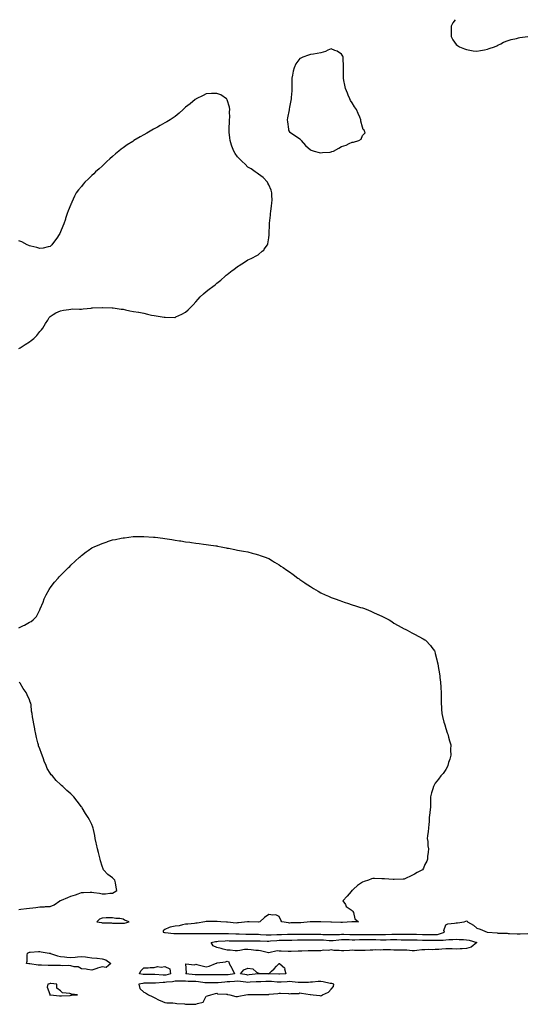
# Model space of a CAD drawing. Units: inches. Extents: x 957923 to 960563, y 7374458 to 7377098.
# Drawn here: x 959549 to 960033, y 7376153 to 7377098 of the extents above; entities that cross this region are included whole.
import ezdxf

# ---------------------------------------------------------------- set-up
doc = ezdxf.new("R2010")
doc.units = ezdxf.units.IN
doc.header["$MEASUREMENT"] = 0
doc.layers.add('Contour_95797374', color=7, linetype='Continuous', true_color=0x64e84c)

msp = doc.modelspace()

# ---------------------------------------------------------------- linework, layer by layer
at = {"layer": 'Contour_95797374'}
for points in [[(959967.01, 7377098, 3352), (959964.97, 7377095, 3352), (959963.34, 7377091.92, 3352), (959963.34, 7377087.21, 3352), (959963.32, 7377086.64, 3352), (959963.2, 7377081.92, 3352), (959964.91, 7377078.77, 3352), (959968.05, 7377074.19, 3352), (959969.3, 7377073.17, 3352), (959971.17, 7377071.92, 3352), (959976.01, 7377069.88, 3352), (959978.05, 7377069.24, 3352), (959981.28, 7377068.69, 3352), (959984.36, 7377068.22, 3352), (959988.05, 7377067.77, 3352), (959991.59, 7377068.38, 3352), (959995.24, 7377069.11, 3352), (959998.05, 7377069.55, 3352), (959999.72, 7377070.25, 3352), (960004.97, 7377071.92, 3352), (960007, 7377072.97, 3352), (960008.05, 7377073.4, 3352), (960010.91, 7377074.78, 3352), (960013.59, 7377076.38, 3352), (960018.05, 7377077.87, 3352), (960020.88, 7377079.09, 3352), (960026.15, 7377080.02, 3352), (960028.05, 7377080.59, 3352), (960029.1, 7377080.87, 3352), (960036.94, 7377081.92, 3352)], [(959548.05, 7376782.3, 3352), (959549.1, 7376782.97, 3352), (959553.94, 7376786.03, 3352), (959558.05, 7376788.75, 3352), (959559.92, 7376790.06, 3352), (959562.26, 7376791.92, 3352), (959565.08, 7376794.89, 3352), (959568.05, 7376798.59, 3352), (959569.67, 7376800.3, 3352), (959571.07, 7376801.92, 3352), (959573.66, 7376806.32, 3352), (959575.75, 7376809.61, 3352), (959577.23, 7376811.92, 3352), (959577.53, 7376812.44, 3352), (959578.05, 7376813.17, 3352), (959581.05, 7376814.92, 3352), (959583.5, 7376816.48, 3352), (959588.05, 7376818.53, 3352), (959590.89, 7376819.08, 3352), (959595.91, 7376819.78, 3352), (959598.05, 7376820.21, 3352), (959599.67, 7376820.3, 3352), (959606.1, 7376819.97, 3352), (959608.05, 7376820.02, 3352), (959609.65, 7376820.32, 3352), (959617.3, 7376821.17, 3352), (959618.05, 7376821.29, 3352), (959618.63, 7376821.34, 3352), (959627.84, 7376821.71, 3352), (959628.05, 7376821.73, 3352), (959628.25, 7376821.73, 3352), (959637.51, 7376821.38, 3352), (959638.05, 7376821.38, 3352), (959638.65, 7376821.32, 3352), (959646.28, 7376820.15, 3352), (959648.05, 7376819.95, 3352), (959650.5, 7376819.47, 3352), (959654.72, 7376818.59, 3352), (959658.05, 7376817.98, 3352), (959662.85, 7376817.11, 3352), (959663.18, 7376817.05, 3352), (959668.05, 7376816.11, 3352), (959671.51, 7376815.38, 3352), (959675.5, 7376814.47, 3352), (959678.05, 7376813.99, 3352), (959679.89, 7376813.76, 3352), (959687.62, 7376812.35, 3352), (959688.05, 7376812.28, 3352), (959688.43, 7376812.3, 3352), (959697.76, 7376812.21, 3352), (959698.05, 7376812.23, 3352), (959698.7, 7376812.57, 3352), (959704.56, 7376815.41, 3352), (959708.05, 7376817.33, 3352), (959710.52, 7376819.45, 3352), (959713.18, 7376821.92, 3352), (959715.58, 7376824.39, 3352), (959718.05, 7376827.06, 3352), (959720.27, 7376829.7, 3352), (959722.27, 7376831.92, 3352), (959725.3, 7376834.68, 3352), (959728.05, 7376836.92, 3352), (959730.84, 7376839.13, 3352), (959734.37, 7376841.92, 3352), (959736.4, 7376843.57, 3352), (959738.05, 7376844.9, 3352), (959741.89, 7376848.08, 3352), (959746.3, 7376851.92, 3352), (959747.22, 7376852.75, 3352), (959748.05, 7376853.46, 3352), (959752.86, 7376857.11, 3352), (959754.42, 7376858.28, 3352), (959758.05, 7376861.04, 3352), (959758.63, 7376861.34, 3352), (959759.62, 7376861.92, 3352), (959764.79, 7376865.18, 3352), (959768.05, 7376867.43, 3352), (959771.23, 7376868.74, 3352), (959777.26, 7376871.92, 3352), (959777.74, 7376872.23, 3352), (959778.05, 7376872.53, 3352), (959781.8, 7376875.67, 3352), (959783.21, 7376876.76, 3352), (959783.76, 7376877.63, 3352), (959786.9, 7376881.92, 3352), (959787.26, 7376882.71, 3352), (959788.05, 7376888.59, 3352), (959788.42, 7376891.55, 3352), (959788.42, 7376892.29, 3352), (959788.65, 7376901.32, 3352), (959788.63, 7376901.92, 3352), (959788.69, 7376902.56, 3352), (959789.65, 7376910.32, 3352), (959789.79, 7376911.92, 3352), (959790.05, 7376913.92, 3352), (959790.7, 7376919.27, 3352), (959791.09, 7376921.92, 3352), (959791.18, 7376925.06, 3352), (959790.89, 7376929.08, 3352), (959790.85, 7376931.92, 3352), (959790.38, 7376934.25, 3352), (959788.05, 7376939.42, 3352), (959787.27, 7376941.14, 3352), (959786.75, 7376941.92, 3352), (959782.57, 7376946.44, 3352), (959778.05, 7376949.63, 3352), (959776.8, 7376950.67, 3352), (959775.13, 7376951.92, 3352), (959770.98, 7376954.85, 3352), (959768.05, 7376956.51, 3352), (959765.28, 7376959.14, 3352), (959762.42, 7376961.92, 3352), (959760.33, 7376964.2, 3352), (959758.05, 7376966.35, 3352), (959755.8, 7376969.68, 3352), (959754.44, 7376971.92, 3352), (959752.71, 7376976.58, 3352), (959752.34, 7376977.63, 3352), (959750.82, 7376981.92, 3352), (959750.55, 7376984.42, 3352), (959750.05, 7376989.92, 3352), (959749.92, 7376991.92, 3352), (959750.05, 7376993.92, 3352), (959750.17, 7376999.8, 3352), (959750.3, 7377001.92, 3352), (959750.49, 7377004.36, 3352), (959750.37, 7377009.59, 3352), (959750.52, 7377011.92, 3352), (959750.28, 7377014.14, 3352), (959748.05, 7377021.01, 3352), (959747.78, 7377021.64, 3352), (959747.52, 7377021.92, 3352), (959741.97, 7377025.83, 3352), (959738.05, 7377026.99, 3352), (959733.19, 7377027.06, 3352), (959732.94, 7377027.02, 3352), (959728.05, 7377026.97, 3352), (959724.9, 7377025.08, 3352), (959718.26, 7377021.92, 3352), (959718.13, 7377021.84, 3352), (959718.05, 7377021.81, 3352), (959717.42, 7377021.3, 3352), (959712.67, 7377017.3, 3352), (959708.05, 7377014.07, 3352), (959706.96, 7377013.02, 3352), (959705.73, 7377011.92, 3352), (959701.85, 7377008.12, 3352), (959698.05, 7377005.01, 3352), (959696.24, 7377003.73, 3352), (959693.2, 7377001.92, 3352), (959689.98, 7376999.98, 3352), (959688.05, 7376999.04, 3352), (959683.65, 7376996.33, 3352), (959681.05, 7376994.92, 3352), (959678.05, 7376993.26, 3352), (959677.17, 7376992.8, 3352), (959675.65, 7376991.92, 3352), (959670.81, 7376989.15, 3352), (959668.05, 7376987.6, 3352), (959664.41, 7376985.56, 3352), (959658.43, 7376981.92, 3352), (959658.05, 7376981.68, 3352), (959657.34, 7376981.21, 3352), (959652.15, 7376977.82, 3352), (959648.05, 7376974.85, 3352), (959646.31, 7376973.65, 3352), (959644.09, 7376971.92, 3352), (959640.78, 7376969.18, 3352), (959638.05, 7376966.72, 3352), (959635.5, 7376964.47, 3352), (959632.59, 7376961.92, 3352), (959630.3, 7376959.67, 3352), (959628.05, 7376957.52, 3352), (959625.05, 7376954.92, 3352), (959621.67, 7376951.92, 3352), (959619.84, 7376950.13, 3352), (959618.05, 7376948.38, 3352), (959614.82, 7376945.15, 3352), (959611.34, 7376941.92, 3352), (959609.86, 7376940.11, 3352), (959608.05, 7376937.86, 3352), (959605.34, 7376934.63, 3352), (959603.05, 7376931.92, 3352), (959601.32, 7376928.64, 3352), (959598.88, 7376922.75, 3352), (959598.5, 7376921.92, 3352), (959598.36, 7376921.61, 3352), (959598.05, 7376920.67, 3352), (959595.41, 7376914.56, 3352), (959594.51, 7376911.92, 3352), (959592.86, 7376907.11, 3352), (959592.72, 7376906.59, 3352), (959591.17, 7376901.92, 3352), (959590.17, 7376899.8, 3352), (959588.05, 7376894.35, 3352), (959587.2, 7376892.77, 3352), (959586.83, 7376891.92, 3352), (959584.3, 7376888.17, 3352), (959583.32, 7376886.65, 3352), (959579.52, 7376881.92, 3352), (959578.9, 7376881.07, 3352), (959578.05, 7376880.31, 3352), (959576.17, 7376880.05, 3352), (959571.3, 7376878.66, 3352), (959568.05, 7376878.28, 3352), (959565.35, 7376879.23, 3352), (959559.42, 7376880.56, 3352), (959558.05, 7376880.93, 3352), (959557.42, 7376881.29, 3352), (959556.05, 7376881.92, 3352), (959550.7, 7376884.57, 3352), (959548.05, 7376885.67, 3352)], [(959548.05, 7376514.11, 3351), (959552.42, 7376516.3, 3351), (959553.27, 7376516.69, 3351), (959558.05, 7376519.42, 3351), (959559.68, 7376520.29, 3351), (959561.78, 7376521.92, 3351), (959564.83, 7376525.14, 3351), (959568.05, 7376531.32, 3351), (959568.24, 7376531.73, 3351), (959568.3, 7376531.92, 3351), (959568.48, 7376532.35, 3351), (959571.17, 7376538.8, 3351), (959572.43, 7376541.92, 3351), (959574.27, 7376545.7, 3351), (959577.12, 7376550.99, 3351), (959577.61, 7376551.92, 3351), (959577.8, 7376552.18, 3351), (959578.05, 7376552.54, 3351), (959582.09, 7376557.88, 3351), (959585.65, 7376561.92, 3351), (959586.77, 7376563.2, 3351), (959588.05, 7376564.53, 3351), (959591.74, 7376568.22, 3351), (959595.61, 7376571.92, 3351), (959596.88, 7376573.09, 3351), (959598.05, 7376574.16, 3351), (959601.97, 7376578, 3351), (959606.31, 7376581.92, 3351), (959607.2, 7376582.77, 3351), (959608.05, 7376583.46, 3351), (959612.78, 7376587.19, 3351), (959614.52, 7376588.39, 3351), (959618.05, 7376590.89, 3351), (959618.74, 7376591.22, 3351), (959620.35, 7376591.92, 3351), (959625.76, 7376594.22, 3351), (959628.05, 7376595.12, 3351), (959632.93, 7376596.8, 3351), (959633.11, 7376596.86, 3351), (959638.05, 7376598.51, 3351), (959640.88, 7376599.09, 3351), (959646.22, 7376600.09, 3351), (959648.05, 7376600.47, 3351), (959649.32, 7376600.65, 3351), (959657.8, 7376601.67, 3351), (959658.05, 7376601.7, 3351), (959658.26, 7376601.71, 3351), (959667.98, 7376601.85, 3351), (959668.05, 7376601.85, 3351), (959668.13, 7376601.85, 3351), (959677.34, 7376601.21, 3351), (959678.05, 7376601.16, 3351), (959678.92, 7376601.05, 3351), (959686.26, 7376600.13, 3351), (959688.05, 7376599.89, 3351), (959690.46, 7376599.5, 3351), (959694.92, 7376598.79, 3351), (959698.05, 7376598.31, 3351), (959702.24, 7376597.73, 3351), (959703.66, 7376597.53, 3351), (959708.05, 7376596.85, 3351), (959712.37, 7376596.24, 3351), (959713.92, 7376596.05, 3351), (959718.05, 7376595.48, 3351), (959721.15, 7376595.02, 3351), (959725.47, 7376594.5, 3351), (959728.05, 7376594.19, 3351), (959730, 7376593.87, 3351), (959737.12, 7376592.84, 3351), (959738.05, 7376592.71, 3351), (959738.71, 7376592.59, 3351), (959742.34, 7376591.92, 3351), (959747.07, 7376590.94, 3351), (959748.05, 7376590.76, 3351), (959749.48, 7376590.49, 3351), (959755.46, 7376589.33, 3351), (959758.05, 7376588.85, 3351), (959761.82, 7376588.15, 3351), (959763.9, 7376587.77, 3351), (959768.05, 7376587.1, 3351), (959772.06, 7376585.93, 3351), (959774.78, 7376585.19, 3351), (959778.05, 7376584.27, 3351), (959779.79, 7376583.65, 3351), (959784.59, 7376581.92, 3351), (959787.08, 7376580.95, 3351), (959788.05, 7376580.58, 3351), (959791.51, 7376578.46, 3351), (959793.42, 7376577.29, 3351), (959798.05, 7376574.65, 3351), (959799.6, 7376573.48, 3351), (959801.93, 7376571.92, 3351), (959805.53, 7376569.4, 3351), (959808.05, 7376567.75, 3351), (959811.33, 7376565.2, 3351), (959816.05, 7376561.92, 3351), (959817.21, 7376561.08, 3351), (959818.05, 7376560.53, 3351), (959822.61, 7376557.35, 3351), (959823.13, 7376556.99, 3351), (959828.05, 7376553.75, 3351), (959829.18, 7376553.06, 3351), (959831.17, 7376551.92, 3351), (959835.38, 7376549.26, 3351), (959838.05, 7376547.77, 3351), (959842.09, 7376545.96, 3351), (959845.55, 7376544.42, 3351), (959848.05, 7376543.29, 3351), (959849.09, 7376542.96, 3351), (959851.98, 7376541.92, 3351), (959856.35, 7376540.22, 3351), (959858.05, 7376539.59, 3351), (959861.52, 7376538.45, 3351), (959863.83, 7376537.7, 3351), (959868.05, 7376536.33, 3351), (959871.46, 7376535.32, 3351), (959876.17, 7376533.8, 3351), (959878.05, 7376533.19, 3351), (959879.01, 7376532.88, 3351), (959881.51, 7376531.92, 3351), (959886.12, 7376529.99, 3351), (959888.05, 7376529.11, 3351), (959892.9, 7376527.06, 3351), (959893.11, 7376526.98, 3351), (959898.05, 7376524.66, 3351), (959899.94, 7376523.81, 3351), (959903.59, 7376521.92, 3351), (959906.21, 7376520.08, 3351), (959908.05, 7376518.71, 3351), (959912.4, 7376516.26, 3351), (959915.28, 7376514.7, 3351), (959918.05, 7376513.24, 3351), (959918.98, 7376512.85, 3351), (959920.91, 7376511.92, 3351), (959925.5, 7376509.37, 3351), (959928.05, 7376507.89, 3351), (959932.07, 7376505.94, 3351), (959936.51, 7376503.46, 3351), (959938.05, 7376502.65, 3351), (959938.49, 7376502.35, 3351), (959939.05, 7376501.92, 3351), (959943.31, 7376497.18, 3351), (959944.72, 7376495.25, 3351), (959947.2, 7376491.92, 3351), (959947.46, 7376491.33, 3351), (959948.05, 7376489.42, 3351), (959949.63, 7376483.5, 3351), (959949.92, 7376481.92, 3351), (959950.35, 7376479.61, 3351), (959951.25, 7376475.13, 3351), (959951.84, 7376471.92, 3351), (959952.36, 7376467.61, 3351), (959952.52, 7376466.39, 3351), (959953.13, 7376461.92, 3351), (959953.33, 7376457.21, 3351), (959953.39, 7376456.58, 3351), (959953.83, 7376451.92, 3351), (959953.83, 7376447.7, 3351), (959953.81, 7376446.16, 3351), (959953.74, 7376441.92, 3351), (959953.93, 7376437.8, 3351), (959954.02, 7376435.95, 3351), (959954.26, 7376431.92, 3351), (959955.07, 7376428.94, 3351), (959956.32, 7376423.65, 3351), (959956.74, 7376421.92, 3351), (959957.07, 7376420.94, 3351), (959958.05, 7376417.63, 3351), (959959.48, 7376413.35, 3351), (959959.98, 7376411.92, 3351), (959960.77, 7376409.19, 3351), (959961.83, 7376405.7, 3351), (959962.82, 7376401.92, 3351), (959962.75, 7376397.22, 3351), (959962.73, 7376396.6, 3351), (959962.88, 7376391.92, 3351), (959961.97, 7376388, 3351), (959960.82, 7376384.7, 3351), (959960.09, 7376381.92, 3351), (959959.52, 7376380.45, 3351), (959958.05, 7376378.22, 3351), (959955.62, 7376374.35, 3351), (959953.32, 7376371.92, 3351), (959951.02, 7376368.95, 3351), (959948.05, 7376364.88, 3351), (959946.91, 7376363.06, 3351), (959946.18, 7376361.92, 3351), (959945.55, 7376359.42, 3351), (959944.3, 7376355.67, 3351), (959943.43, 7376351.92, 3351), (959943.43, 7376347.3, 3351), (959943.36, 7376346.61, 3351), (959943.28, 7376341.92, 3351), (959942.77, 7376337.21, 3351), (959942.74, 7376336.61, 3351), (959942.28, 7376331.92, 3351), (959942, 7376327.97, 3351), (959941.76, 7376325.63, 3351), (959941.54, 7376321.92, 3351), (959941.24, 7376318.73, 3351), (959940.55, 7376314.42, 3351), (959940.34, 7376311.92, 3351), (959940.87, 7376309.09, 3351), (959940.97, 7376304.84, 3351), (959941.55, 7376301.92, 3351), (959941.23, 7376298.74, 3351), (959940.7, 7376294.57, 3351), (959940.55, 7376291.92, 3351), (959939.85, 7376290.12, 3351), (959938.05, 7376286.92, 3351), (959936.59, 7376283.37, 3351), (959935.62, 7376281.92, 3351), (959930.75, 7376279.23, 3351), (959928.05, 7376277.48, 3351), (959924.33, 7376275.64, 3351), (959919.9, 7376273.76, 3351), (959918.05, 7376272.89, 3351), (959917.2, 7376272.77, 3351), (959908.58, 7376272.45, 3351), (959908.05, 7376272.39, 3351), (959907.56, 7376272.41, 3351), (959899.35, 7376273.22, 3351), (959898.05, 7376273.29, 3351), (959896.77, 7376273.19, 3351), (959889.72, 7376273.59, 3351), (959888.05, 7376273.52, 3351), (959886.89, 7376273.08, 3351), (959884.01, 7376271.92, 3351), (959879.54, 7376270.43, 3351), (959878.05, 7376269.89, 3351), (959873.3, 7376266.66, 3351), (959869.3, 7376263.17, 3351), (959868.05, 7376262.1, 3351), (959867.97, 7376262, 3351), (959867.92, 7376261.92, 3351), (959867.05, 7376260.92, 3351), (959863.32, 7376256.64, 3351), (959859.33, 7376251.92, 3351), (959861.62, 7376248.35, 3351), (959862.56, 7376246.43, 3351), (959865.28, 7376244.7, 3351), (959868.05, 7376242.6, 3351), (959868.42, 7376242.3, 3351), (959868.68, 7376241.92, 3351), (959869.3, 7376240.67, 3351), (959870.81, 7376234.68, 3351), (959874.32, 7376231.92, 3351), (959868.24, 7376231.74, 3351), (959868.05, 7376231.73, 3351), (959867.84, 7376231.71, 3351), (959858.78, 7376231.19, 3351), (959858.05, 7376231.1, 3351), (959857.26, 7376231.13, 3351), (959848.37, 7376231.6, 3351), (959848.05, 7376231.61, 3351), (959847.73, 7376231.6, 3351), (959838.19, 7376231.79, 3351), (959838.05, 7376231.78, 3351), (959837.91, 7376231.79, 3351), (959828.23, 7376231.75, 3351), (959828.05, 7376231.75, 3351), (959827.87, 7376231.74, 3351), (959818.94, 7376231.03, 3351), (959818.05, 7376230.97, 3351), (959817.07, 7376230.95, 3351), (959809.2, 7376230.77, 3351), (959808.05, 7376230.74, 3351), (959806.99, 7376230.85, 3351), (959800.46, 7376231.92, 3351), (959799.57, 7376233.45, 3351), (959798.05, 7376236.84, 3351), (959794.85, 7376238.72, 3351), (959791.82, 7376238.15, 3351), (959788.05, 7376238.91, 3351), (959784.03, 7376235.94, 3351), (959779.49, 7376231.92, 3351), (959778.29, 7376231.67, 3351), (959778.05, 7376231.6, 3351), (959777.73, 7376231.6, 3351), (959769.09, 7376231.92, 3351), (959768.15, 7376232.02, 3351), (959767.98, 7376231.99, 3351), (959767.68, 7376231.92, 3351), (959759.05, 7376230.93, 3351), (959758.05, 7376230.78, 3351), (959756.83, 7376230.7, 3351), (959748.48, 7376231.49, 3351), (959748.05, 7376231.45, 3351), (959747.57, 7376231.44, 3351), (959741.92, 7376231.92, 3351), (959738.39, 7376232.26, 3351), (959738.05, 7376232.31, 3351), (959737.66, 7376232.31, 3351), (959728.28, 7376232.15, 3351), (959728.05, 7376232.15, 3351), (959727.84, 7376232.13, 3351), (959726.59, 7376231.92, 3351), (959719.36, 7376230.61, 3351), (959718.05, 7376230.49, 3351), (959716.55, 7376230.42, 3351), (959710.31, 7376229.66, 3351), (959708.05, 7376229.58, 3351), (959705.24, 7376229.11, 3351), (959701.83, 7376228.14, 3351), (959698.05, 7376227.67, 3351), (959693.19, 7376226.79, 3351), (959692.49, 7376226.36, 3351), (959688.05, 7376224.63, 3351), (959686.73, 7376223.24, 3351), (959686.66, 7376221.92, 3351), (959687.75, 7376221.62, 3351), (959688.05, 7376221.58, 3351), (959688.41, 7376221.56, 3351), (959696.73, 7376220.6, 3351), (959698.05, 7376220.54, 3351), (959699.4, 7376220.57, 3351), (959706.69, 7376220.56, 3351), (959708.05, 7376220.59, 3351), (959709.35, 7376220.62, 3351), (959716.8, 7376220.67, 3351), (959718.05, 7376220.69, 3351), (959719.27, 7376220.7, 3351), (959726.81, 7376220.68, 3351), (959728.05, 7376220.68, 3351), (959729.15, 7376220.82, 3351), (959736.65, 7376220.52, 3351), (959738.05, 7376220.65, 3351), (959739.27, 7376220.7, 3351), (959746.73, 7376220.6, 3351), (959748.05, 7376220.65, 3351), (959749.37, 7376220.6, 3351), (959756.44, 7376220.31, 3351), (959758.05, 7376220.26, 3351), (959759.72, 7376220.25, 3351), (959766.17, 7376220.04, 3351), (959768.05, 7376220.03, 3351), (959769.95, 7376220.01, 3351), (959776.05, 7376219.92, 3351), (959778.05, 7376219.9, 3351), (959780.17, 7376219.8, 3351), (959785.54, 7376219.41, 3351), (959788.05, 7376219.31, 3351), (959790.5, 7376219.47, 3351), (959795.79, 7376219.66, 3351), (959798.05, 7376219.81, 3351), (959800.15, 7376219.82, 3351), (959806.01, 7376219.88, 3351), (959808.05, 7376219.89, 3351), (959810.04, 7376219.93, 3351), (959816.02, 7376219.89, 3351), (959818.05, 7376219.93, 3351), (959820.04, 7376219.93, 3351), (959826, 7376219.87, 3351), (959828.05, 7376219.87, 3351), (959830.07, 7376219.9, 3351), (959836.1, 7376219.96, 3351), (959838.05, 7376219.99, 3351), (959840.12, 7376219.85, 3351), (959845.86, 7376219.74, 3351), (959848.05, 7376219.58, 3351), (959850.22, 7376219.75, 3351), (959855.91, 7376219.78, 3351), (959858.05, 7376219.93, 3351), (959860.09, 7376219.88, 3351), (959865.8, 7376219.68, 3351), (959868.05, 7376219.63, 3351), (959870.32, 7376219.65, 3351), (959875.74, 7376219.61, 3351), (959878.05, 7376219.63, 3351), (959880.33, 7376219.64, 3351), (959885.82, 7376219.69, 3351), (959888.05, 7376219.71, 3351), (959890.31, 7376219.66, 3351), (959895.87, 7376219.74, 3351), (959898.05, 7376219.7, 3351), (959900.18, 7376219.79, 3351), (959906.15, 7376220.02, 3351), (959908.05, 7376220.1, 3351), (959909.92, 7376220.05, 3351), (959916.17, 7376220.03, 3351), (959918.05, 7376219.98, 3351), (959919.99, 7376219.98, 3351), (959926.16, 7376220.02, 3351), (959928.05, 7376220.02, 3351), (959930.02, 7376219.95, 3351), (959935.82, 7376219.7, 3351), (959938.05, 7376219.62, 3351), (959940.37, 7376219.6, 3351), (959945.75, 7376219.62, 3351), (959948.05, 7376219.59, 3351), (959950.12, 7376219.85, 3351), (959956.83, 7376221.92, 3351), (959956.33, 7376223.64, 3351), (959958.05, 7376229.08, 3351), (959960.06, 7376229.91, 3351), (959966.6, 7376230.48, 3351), (959968.05, 7376230.85, 3351), (959969.21, 7376230.76, 3351), (959975.89, 7376231.92, 3351), (959977.39, 7376232.59, 3351), (959978.05, 7376232.71, 3351), (959978.52, 7376232.39, 3351), (959978.99, 7376231.92, 3351), (959984.64, 7376228.51, 3351), (959988.05, 7376225.83, 3351), (959991.09, 7376224.96, 3351), (959997.76, 7376221.92, 3351), (959998.04, 7376221.91, 3351), (959998.06, 7376221.91, 3351), (960007.32, 7376221.19, 3351), (960008.05, 7376221.13, 3351), (960008.9, 7376221.07, 3351), (960016.97, 7376220.83, 3351), (960018.05, 7376220.76, 3351), (960019.26, 7376220.71, 3351), (960026.6, 7376220.48, 3351), (960028.05, 7376220.42, 3351), (960029.55, 7376220.42, 3351), (960036.89, 7376220.76, 3351)], [(959548.05, 7376243.63, 3351), (959549.99, 7376243.87, 3351), (959555.31, 7376244.66, 3351), (959558.05, 7376245, 3351), (959561.49, 7376245.36, 3351), (959564.21, 7376245.76, 3351), (959568.05, 7376246.15, 3351), (959572.55, 7376246.42, 3351), (959573.54, 7376246.43, 3351), (959578.05, 7376246.73, 3351), (959581.83, 7376248.14, 3351), (959587.27, 7376251.92, 3351), (959587.7, 7376252.27, 3351), (959588.05, 7376252.44, 3351), (959588.93, 7376252.8, 3351), (959594.89, 7376255.08, 3351), (959598.05, 7376256.48, 3351), (959602.23, 7376257.74, 3351), (959605.01, 7376258.88, 3351), (959608.05, 7376259.95, 3351), (959610.06, 7376259.9, 3351), (959616.59, 7376260.46, 3351), (959618.05, 7376260.41, 3351), (959619.95, 7376260.02, 3351), (959625.52, 7376259.39, 3351), (959628.05, 7376258.67, 3351), (959631.11, 7376258.87, 3351), (959635.41, 7376259.28, 3351), (959638.05, 7376259.43, 3351), (959639.5, 7376260.47, 3351), (959642.15, 7376261.92, 3351), (959641.4, 7376265.27, 3351), (959640.79, 7376269.18, 3351), (959640.2, 7376271.92, 3351), (959639.1, 7376272.98, 3351), (959638.05, 7376274.17, 3351), (959633.52, 7376277.39, 3351), (959629.18, 7376281.92, 3351), (959628.84, 7376282.71, 3351), (959628.05, 7376285.41, 3351), (959626.4, 7376290.27, 3351), (959626.15, 7376291.92, 3351), (959625.5, 7376294.47, 3351), (959624.49, 7376298.36, 3351), (959623.65, 7376301.92, 3351), (959622.62, 7376306.49, 3351), (959622.28, 7376307.69, 3351), (959621.28, 7376311.92, 3351), (959620.83, 7376314.7, 3351), (959619.55, 7376320.42, 3351), (959619.28, 7376321.92, 3351), (959618.99, 7376322.86, 3351), (959618.05, 7376325.33, 3351), (959615.85, 7376329.72, 3351), (959614.51, 7376331.92, 3351), (959612.12, 7376336, 3351), (959608.76, 7376341.21, 3351), (959608.31, 7376341.92, 3351), (959608.21, 7376342.07, 3351), (959608.05, 7376342.31, 3351), (959603.9, 7376347.77, 3351), (959600.74, 7376351.92, 3351), (959599.38, 7376353.24, 3351), (959598.05, 7376354.65, 3351), (959594.18, 7376358.05, 3351), (959590.18, 7376361.92, 3351), (959588.98, 7376362.85, 3351), (959588.05, 7376363.73, 3351), (959583.77, 7376367.65, 3351), (959580.29, 7376371.92, 3351), (959579.15, 7376373.02, 3351), (959578.05, 7376374.66, 3351), (959575.17, 7376379.04, 3351), (959574.1, 7376381.92, 3351), (959572.21, 7376386.08, 3351), (959571.7, 7376388.27, 3351), (959570.48, 7376391.92, 3351), (959569.66, 7376393.53, 3351), (959568.05, 7376397.86, 3351), (959566.95, 7376400.82, 3351), (959566.74, 7376401.92, 3351), (959566.34, 7376403.63, 3351), (959564.85, 7376408.72, 3351), (959564.21, 7376411.92, 3351), (959563.36, 7376416.6, 3351), (959563.25, 7376417.11, 3351), (959562.42, 7376421.92, 3351), (959561.72, 7376425.59, 3351), (959561.19, 7376428.78, 3351), (959560.61, 7376431.92, 3351), (959560.23, 7376434.1, 3351), (959559.67, 7376440.3, 3351), (959559.42, 7376441.92, 3351), (959558.96, 7376442.83, 3351), (959558.05, 7376445.15, 3351), (959555.87, 7376449.74, 3351), (959555.04, 7376451.92, 3351), (959552.15, 7376456.02, 3351), (959549.07, 7376460.9, 3351), (959548.41, 7376461.92, 3351)]]:
    msp.add_polyline3d(points, dxfattribs=at)
for points in [[(959848.05, 7376971.1, 3352), (959848.67, 7376971.3, 3352), (959850.16, 7376971.92, 3352), (959855.37, 7376974.6, 3352), (959858.05, 7376976.21, 3352), (959862.4, 7376977.57, 3352), (959865.19, 7376979.06, 3352), (959868.05, 7376980.32, 3352), (959869.59, 7376980.38, 3352), (959874.72, 7376981.92, 3352), (959876.8, 7376983.17, 3352), (959878.05, 7376986.92, 3352), (959880.55, 7376989.42, 3352), (959879.59, 7376991.92, 3352), (959878.82, 7376992.69, 3352), (959878.05, 7376994.78, 3352), (959876.58, 7377000.45, 3352), (959876.54, 7377001.92, 3352), (959875.55, 7377004.42, 3352), (959873.94, 7377007.81, 3352), (959872.3, 7377011.92, 3352), (959870.55, 7377014.42, 3352), (959868.05, 7377018.22, 3352), (959866.62, 7377020.49, 3352), (959865.92, 7377021.92, 3352), (959864.48, 7377025.49, 3352), (959863.59, 7377027.46, 3352), (959861.82, 7377031.92, 3352), (959861.27, 7377035.15, 3352), (959860.3, 7377039.67, 3352), (959859.85, 7377041.92, 3352), (959859.92, 7377043.8, 3352), (959859.79, 7377050.18, 3352), (959859.92, 7377051.92, 3352), (959859.95, 7377053.82, 3352), (959859.44, 7377060.53, 3352), (959859.56, 7377061.92, 3352), (959859.09, 7377062.96, 3352), (959858.05, 7377064.86, 3352), (959853.76, 7377067.63, 3352), (959851.62, 7377068.35, 3352), (959848.05, 7377069.92, 3352), (959844.92, 7377068.8, 3352), (959842.4, 7377067.57, 3352), (959838.05, 7377066.04, 3352), (959834.55, 7377065.42, 3352), (959831.17, 7377065.05, 3352), (959828.05, 7377064.48, 3352), (959826.13, 7377063.84, 3352), (959820.91, 7377061.92, 3352), (959818.88, 7377061.09, 3352), (959818.05, 7377060.63, 3352), (959814.19, 7377055.78, 3352), (959812.31, 7377051.92, 3352), (959811.38, 7377048.59, 3352), (959810.77, 7377044.65, 3352), (959810.23, 7377041.92, 3352), (959810.19, 7377039.78, 3352), (959810.19, 7377034.06, 3352), (959810.23, 7377031.92, 3352), (959810.19, 7377029.78, 3352), (959809.57, 7377023.44, 3352), (959809.51, 7377021.92, 3352), (959809.4, 7377020.57, 3352), (959808.05, 7377014.14, 3352), (959807.74, 7377012.23, 3352), (959807.67, 7377011.92, 3352), (959807.57, 7377011.44, 3352), (959806.12, 7377003.86, 3352), (959805.7, 7377001.92, 3352), (959805.91, 7376999.78, 3352), (959807.05, 7376992.92, 3352), (959807.12, 7376991.92, 3352), (959807.41, 7376991.27, 3352), (959808.05, 7376990.25, 3352), (959818.05, 7376983.59, 3352), (959818.74, 7376982.61, 3352), (959819.19, 7376981.92, 3352), (959823.35, 7376977.22, 3352), (959828.05, 7376973.06, 3352), (959828.88, 7376972.75, 3352), (959831.68, 7376971.92, 3352), (959836.59, 7376970.46, 3352), (959838.05, 7376970.29, 3352), (959839.51, 7376970.46, 3352), (959847.09, 7376970.97, 3352)], [(959648.05, 7376230.5, 3351), (959649.37, 7376230.61, 3351), (959653.84, 7376231.92, 3351), (959649.56, 7376233.43, 3351), (959648.05, 7376234.41, 3351), (959645.05, 7376234.92, 3351), (959641.23, 7376235.1, 3351), (959638.05, 7376235.81, 3351), (959634.28, 7376235.69, 3351), (959631.72, 7376235.6, 3351), (959628.05, 7376235.45, 3351), (959625.51, 7376234.45, 3351), (959622.96, 7376231.92, 3351), (959627.29, 7376231.15, 3351), (959628.05, 7376231.04, 3351), (959629.07, 7376230.91, 3351), (959636.95, 7376230.82, 3351), (959638.05, 7376230.63, 3351), (959639.48, 7376230.5, 3351), (959646.78, 7376230.65, 3351)], [(959978.05, 7376206.26, 3350), (959973.99, 7376205.98, 3350), (959972.02, 7376205.9, 3350), (959968.05, 7376205.63, 3350), (959964.17, 7376205.79, 3350), (959961.97, 7376205.84, 3350), (959958.05, 7376206.02, 3350), (959954.24, 7376205.73, 3350), (959951.58, 7376205.45, 3350), (959948.05, 7376205.17, 3350), (959944.89, 7376205.08, 3350), (959941.29, 7376205.16, 3350), (959938.05, 7376205.09, 3350), (959935.14, 7376204.83, 3350), (959930.43, 7376204.31, 3350), (959928.05, 7376204.09, 3350), (959925.79, 7376204.17, 3350), (959920.79, 7376204.67, 3350), (959918.05, 7376204.76, 3350), (959915.34, 7376204.63, 3350), (959910.93, 7376204.8, 3350), (959908.05, 7376204.68, 3350), (959905.13, 7376204.84, 3350), (959900.96, 7376204.83, 3350), (959898.05, 7376205, 3350), (959895.17, 7376204.8, 3350), (959890.96, 7376204.83, 3350), (959888.05, 7376204.65, 3350), (959885.36, 7376204.6, 3350), (959880.57, 7376204.44, 3350), (959878.05, 7376204.39, 3350), (959875.49, 7376204.47, 3350), (959870.56, 7376204.43, 3350), (959868.05, 7376204.52, 3350), (959865.57, 7376204.4, 3350), (959860.17, 7376204.04, 3350), (959858.05, 7376203.93, 3350), (959855.61, 7376204.36, 3350), (959850.4, 7376204.27, 3350), (959848.05, 7376204.93, 3350), (959845.57, 7376204.4, 3350), (959840.63, 7376204.5, 3350), (959838.05, 7376204.12, 3350), (959835.82, 7376204.15, 3350), (959830.2, 7376204.07, 3350), (959828.05, 7376204.1, 3350), (959825.9, 7376204.06, 3350), (959819.72, 7376203.59, 3350), (959818.05, 7376203.56, 3350), (959816.33, 7376203.64, 3350), (959809.43, 7376203.29, 3350), (959808.05, 7376203.37, 3350), (959806.58, 7376203.4, 3350), (959799.82, 7376203.69, 3350), (959798.05, 7376203.72, 3350), (959796.11, 7376203.87, 3350), (959788.17, 7376202.04, 3350), (959788.05, 7376202.06, 3350), (959787.89, 7376202.08, 3350), (959780.21, 7376204.08, 3350), (959778.05, 7376204.24, 3350), (959775.55, 7376204.42, 3350), (959771.21, 7376205.08, 3350), (959768.05, 7376205.27, 3350), (959764.81, 7376205.16, 3350), (959760.36, 7376204.24, 3350), (959758.05, 7376204.13, 3350), (959755.85, 7376204.12, 3350), (959750.88, 7376204.75, 3350), (959748.05, 7376204.74, 3350), (959744.27, 7376205.7, 3350), (959742.26, 7376206.13, 3350), (959738.05, 7376207.33, 3350), (959734.79, 7376208.66, 3350), (959732.6, 7376211.92, 3350), (959736.96, 7376213.01, 3350), (959738.05, 7376213.11, 3350), (959739.29, 7376213.16, 3350), (959746.22, 7376213.75, 3350), (959748.05, 7376213.81, 3350), (959749.88, 7376213.75, 3350), (959756.43, 7376213.54, 3350), (959758.05, 7376213.48, 3350), (959759.6, 7376213.48, 3350), (959766.29, 7376213.68, 3350), (959768.05, 7376213.67, 3350), (959769.79, 7376213.66, 3350), (959776.35, 7376213.61, 3350), (959778.05, 7376213.6, 3350), (959779.65, 7376213.52, 3350), (959786.55, 7376213.42, 3350), (959788.05, 7376213.36, 3350), (959789.59, 7376213.46, 3350), (959795.92, 7376214.05, 3350), (959798.05, 7376214.18, 3350), (959800.33, 7376214.19, 3350), (959805.79, 7376214.18, 3350), (959808.05, 7376214.19, 3350), (959810.36, 7376214.24, 3350), (959815.51, 7376214.46, 3350), (959818.05, 7376214.51, 3350), (959820.65, 7376214.51, 3350), (959825.39, 7376214.58, 3350), (959828.05, 7376214.58, 3350), (959830.75, 7376214.62, 3350), (959835.29, 7376214.68, 3350), (959838.05, 7376214.71, 3350), (959840.68, 7376214.54, 3350), (959846.05, 7376213.92, 3350), (959848.05, 7376213.78, 3350), (959850.07, 7376213.94, 3350), (959855.28, 7376214.69, 3350), (959858.05, 7376214.88, 3350), (959860.94, 7376214.81, 3350), (959865.21, 7376214.77, 3350), (959868.05, 7376214.7, 3350), (959870.86, 7376214.73, 3350), (959875.11, 7376214.85, 3350), (959878.05, 7376214.89, 3350), (959881.03, 7376214.9, 3350), (959885.07, 7376214.9, 3350), (959888.05, 7376214.91, 3350), (959890.99, 7376214.86, 3350), (959895.35, 7376214.62, 3350), (959898.05, 7376214.56, 3350), (959900.81, 7376214.68, 3350), (959905.1, 7376214.87, 3350), (959908.05, 7376214.99, 3350), (959911.05, 7376214.92, 3350), (959915.27, 7376214.7, 3350), (959918.05, 7376214.63, 3350), (959920.76, 7376214.62, 3350), (959925.39, 7376214.57, 3350), (959928.05, 7376214.57, 3350), (959930.61, 7376214.48, 3350), (959935.6, 7376214.37, 3350), (959938.05, 7376214.29, 3350), (959940.39, 7376214.26, 3350), (959945.84, 7376214.12, 3350), (959948.05, 7376214.1, 3350), (959950.54, 7376214.41, 3350), (959955.66, 7376214.31, 3350), (959958.05, 7376214.72, 3350), (959960.97, 7376214.84, 3350), (959965, 7376214.97, 3350), (959968.05, 7376215.09, 3350), (959971.1, 7376214.97, 3350), (959975.19, 7376214.78, 3350), (959978.05, 7376214.67, 3350), (959980.42, 7376214.29, 3350), (959987.97, 7376211.92, 3350), (959982.55, 7376207.42, 3350)], [(959628.05, 7376188.71, 3350), (959623.37, 7376187.24, 3350), (959622.88, 7376187.09, 3350), (959618.05, 7376185.54, 3350), (959613.95, 7376186.02, 3350), (959612.52, 7376186.4, 3350), (959608.05, 7376186.77, 3350), (959604.81, 7376188.68, 3350), (959601.24, 7376188.73, 3350), (959598.05, 7376189.61, 3350), (959595.98, 7376189.85, 3350), (959590.37, 7376189.6, 3350), (959588.05, 7376189.8, 3350), (959585.97, 7376189.84, 3350), (959580.04, 7376189.93, 3350), (959578.05, 7376189.96, 3350), (959576.11, 7376189.97, 3350), (959569.67, 7376190.3, 3350), (959568.05, 7376190.31, 3350), (959566.44, 7376190.31, 3350), (959558.59, 7376191.39, 3350), (959558.05, 7376191.39, 3350), (959557.6, 7376191.47, 3350), (959555.39, 7376191.92, 3350), (959555.93, 7376194.03, 3350), (959555.98, 7376199.85, 3350), (959556.34, 7376201.92, 3350), (959557.41, 7376202.57, 3350), (959558.05, 7376202.75, 3350), (959558.92, 7376202.79, 3350), (959566.73, 7376203.24, 3350), (959568.05, 7376203.29, 3350), (959569.3, 7376203.17, 3350), (959577.17, 7376201.92, 3350), (959577.77, 7376201.64, 3350), (959578.05, 7376201.63, 3350), (959578.41, 7376201.56, 3350), (959585.21, 7376199.08, 3350), (959588.05, 7376198.72, 3350), (959591.68, 7376198.29, 3350), (959594.14, 7376198.02, 3350), (959598.05, 7376197.55, 3350), (959602.1, 7376197.87, 3350), (959604.3, 7376198.17, 3350), (959608.05, 7376198.49, 3350), (959611.88, 7376198.1, 3350), (959613.96, 7376197.82, 3350), (959618.05, 7376197.42, 3350), (959623.01, 7376196.96, 3350), (959623.1, 7376196.97, 3350), (959628.05, 7376196.25, 3350), (959631.4, 7376195.27, 3350), (959636.33, 7376191.92, 3350), (959631.99, 7376187.99, 3350)], [(959688.05, 7376180.57, 3350), (959686.71, 7376180.59, 3350), (959678.69, 7376181.27, 3350), (959678.05, 7376181.28, 3350), (959677.4, 7376181.27, 3350), (959668.78, 7376181.19, 3350), (959668.05, 7376181.18, 3350), (959667.3, 7376181.17, 3350), (959664.01, 7376181.92, 3350), (959665.22, 7376184.75, 3350), (959668.05, 7376187.6, 3350), (959672.29, 7376187.68, 3350), (959674.03, 7376187.9, 3350), (959678.05, 7376188, 3350), (959681.03, 7376188.94, 3350), (959684.52, 7376188.39, 3350), (959688.05, 7376188.91, 3350), (959692.85, 7376186.72, 3350), (959693.78, 7376181.92, 3350), (959689.2, 7376180.76, 3350)], [(959748.05, 7376180.94, 3350), (959747.01, 7376180.88, 3350), (959739.03, 7376180.94, 3350), (959738.05, 7376180.89, 3350), (959737.02, 7376180.89, 3350), (959729.03, 7376180.94, 3350), (959728.05, 7376180.95, 3350), (959727.15, 7376181.02, 3350), (959719.01, 7376180.96, 3350), (959718.05, 7376181.03, 3350), (959717.2, 7376181.07, 3350), (959708.51, 7376181.92, 3350), (959708.96, 7376182.83, 3350), (959708.32, 7376191.65, 3350), (959716.76, 7376190.63, 3350), (959718.05, 7376191.22, 3350), (959718.93, 7376191.04, 3350), (959725.31, 7376189.18, 3350), (959728.05, 7376188.75, 3350), (959730.7, 7376189.27, 3350), (959737.03, 7376191.92, 3350), (959737.75, 7376192.22, 3350), (959738.05, 7376192.26, 3350), (959738.51, 7376192.38, 3350), (959746.54, 7376193.43, 3350), (959748.05, 7376193.98, 3350), (959749.53, 7376193.4, 3350), (959749.92, 7376191.92, 3350), (959752.58, 7376187.39, 3350), (959752.95, 7376186.82, 3350), (959755.08, 7376181.92, 3350), (959748.94, 7376181.03, 3350)], [(959798.05, 7376181.47, 3350), (959797.63, 7376181.5, 3350), (959788.05, 7376181.92, 3350), (959778.09, 7376181.88, 3350), (959778, 7376181.87, 3350), (959769.09, 7376180.88, 3350), (959768.05, 7376180.8, 3350), (959767.06, 7376180.93, 3350), (959760.81, 7376181.92, 3350), (959764.04, 7376185.93, 3350), (959768.05, 7376187.38, 3350), (959772.71, 7376186.58, 3350), (959776.38, 7376183.59, 3350), (959778.05, 7376182.61, 3350), (959778.79, 7376182.66, 3350), (959787.98, 7376181.99, 3350), (959788.05, 7376182, 3350), (959790.55, 7376184.42, 3350), (959793.09, 7376186.88, 3350), (959795.55, 7376189.42, 3350), (959797.97, 7376191.92, 3350), (959797.99, 7376191.98, 3350), (959798.05, 7376191.97, 3350), (959798.11, 7376191.98, 3350), (959798.3, 7376191.92, 3350), (959803.47, 7376187.34, 3350), (959803.29, 7376186.67, 3350), (959804.45, 7376181.92, 3350), (959798.47, 7376181.5, 3350)], [(959598.05, 7376161.3, 3351), (959598.6, 7376161.37, 3351), (959604.24, 7376161.92, 3351), (959598.61, 7376162.48, 3351), (959598.05, 7376162.69, 3351), (959596.8, 7376163.17, 3351), (959589.83, 7376163.7, 3351), (959588.05, 7376165.76, 3351), (959584.46, 7376168.33, 3351), (959584.5, 7376171.92, 3351), (959578.67, 7376172.54, 3351), (959578.05, 7376172.58, 3351), (959577.48, 7376172.48, 3351), (959575.72, 7376171.92, 3351), (959575.16, 7376169.03, 3351), (959577.69, 7376162.28, 3351), (959577.31, 7376161.92, 3351), (959577.88, 7376161.76, 3351), (959578.05, 7376161.73, 3351), (959578.25, 7376161.72, 3351), (959587.04, 7376160.92, 3351), (959588.05, 7376160.87, 3351), (959589.05, 7376160.93, 3351), (959597.4, 7376161.27, 3351)], [(959838.05, 7376160.97, 3351), (959838.71, 7376161.26, 3351), (959839.61, 7376161.92, 3351), (959845.5, 7376164.47, 3351), (959848.05, 7376167.15, 3351), (959850.21, 7376169.76, 3351), (959850.54, 7376171.92, 3351), (959848.67, 7376172.55, 3351), (959848.05, 7376172.66, 3351), (959847.17, 7376172.8, 3351), (959840.39, 7376174.27, 3351), (959838.05, 7376174.59, 3351), (959835.46, 7376174.51, 3351), (959830.03, 7376173.9, 3351), (959828.05, 7376173.83, 3351), (959826.22, 7376173.74, 3351), (959819.69, 7376173.56, 3351), (959818.05, 7376173.48, 3351), (959816.45, 7376173.53, 3351), (959810.53, 7376174.4, 3351), (959808.05, 7376174.45, 3351), (959805.67, 7376174.3, 3351), (959800.12, 7376173.99, 3351), (959798.05, 7376173.86, 3351), (959795.97, 7376174, 3351), (959790.6, 7376174.47, 3351), (959788.05, 7376174.63, 3351), (959785.39, 7376174.58, 3351), (959780.52, 7376174.39, 3351), (959778.05, 7376174.33, 3351), (959775.81, 7376174.16, 3351), (959770.05, 7376173.92, 3351), (959768.05, 7376173.77, 3351), (959765.91, 7376174.06, 3351), (959760.79, 7376174.66, 3351), (959758.05, 7376175.05, 3351), (959755.25, 7376174.73, 3351), (959750.5, 7376174.37, 3351), (959748.05, 7376174.11, 3351), (959745.96, 7376174.01, 3351), (959739.38, 7376173.25, 3351), (959738.05, 7376173.17, 3351), (959736.79, 7376173.18, 3351), (959729.36, 7376173.23, 3351), (959728.05, 7376173.24, 3351), (959726.61, 7376173.36, 3351), (959720.43, 7376174.3, 3351), (959718.05, 7376174.47, 3351), (959715.37, 7376174.6, 3351), (959710.76, 7376174.63, 3351), (959708.05, 7376174.78, 3351), (959705.09, 7376174.88, 3351), (959700.88, 7376174.75, 3351), (959698.05, 7376174.86, 3351), (959695.59, 7376174.39, 3351), (959689.92, 7376173.79, 3351), (959688.05, 7376173.48, 3351), (959686.47, 7376173.5, 3351), (959679.15, 7376173.03, 3351), (959678.05, 7376173.04, 3351), (959676.95, 7376173.02, 3351), (959668.96, 7376172.83, 3351), (959668.05, 7376172.82, 3351), (959667.16, 7376172.81, 3351), (959663.37, 7376171.92, 3351), (959664.03, 7376167.89, 3351), (959668.05, 7376164.21, 3351), (959669.73, 7376163.6, 3351), (959672.48, 7376161.92, 3351), (959676.17, 7376160.03, 3351), (959678.05, 7376159.27, 3351), (959682.76, 7376156.63, 3351), (959683.63, 7376156.35, 3351), (959688.05, 7376154.52, 3351), (959690.13, 7376154, 3351), (959696, 7376153.97, 3351), (959698.05, 7376153.62, 3351), (959699.59, 7376153.47, 3351), (959706.97, 7376153.01, 3351), (959708.05, 7376152.9, 3351), (959708.83, 7376152.7, 3351), (959717.14, 7376152.83, 3351), (959718.05, 7376152.68, 3351), (959719.63, 7376153.5, 3351), (959725.13, 7376154.84, 3351), (959728.05, 7376160.52, 3351), (959729.24, 7376160.72, 3351), (959732.42, 7376161.92, 3351), (959736.91, 7376163.06, 3351), (959738.05, 7376163.22, 3351), (959738.94, 7376162.81, 3351), (959747.56, 7376162.41, 3351), (959748.05, 7376162.29, 3351), (959748.34, 7376162.22, 3351), (959750.49, 7376161.92, 3351), (959756.4, 7376160.27, 3351), (959758.05, 7376160.21, 3351), (959759.43, 7376160.55, 3351), (959766.13, 7376161.92, 3351), (959767.82, 7376162.16, 3351), (959768.05, 7376162.25, 3351), (959768.35, 7376162.22, 3351), (959777.78, 7376162.2, 3351), (959778.05, 7376162.17, 3351), (959778.28, 7376162.15, 3351), (959787.77, 7376162.21, 3351), (959788.05, 7376162.19, 3351), (959788.38, 7376162.26, 3351), (959796.8, 7376163.17, 3351), (959798.05, 7376163.48, 3351), (959799.42, 7376163.29, 3351), (959807.07, 7376162.9, 3351), (959808.05, 7376162.78, 3351), (959809.18, 7376163.05, 3351), (959816.82, 7376163.15, 3351), (959818.05, 7376163.71, 3351), (959819.6, 7376163.48, 3351), (959827.72, 7376162.25, 3351), (959828.05, 7376162.2, 3351), (959828.26, 7376162.13, 3351), (959830.7, 7376161.92, 3351), (959837.11, 7376160.99, 3351)]]:
    msp.add_polyline3d(points, close=True, dxfattribs=at)

doc.saveas('drawing.dxf')
